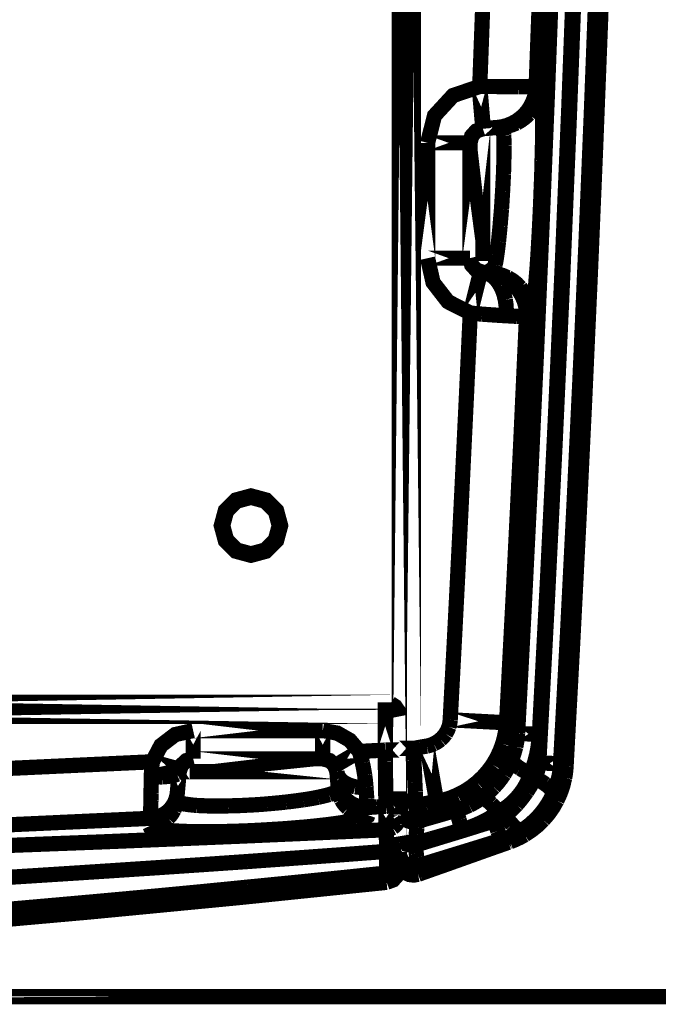
# Model space of a CAD drawing. Extents: x -1.04 to 2.19, y 0.75 to 3.73.
# Drawn here: x 0.26 to 0.38, y 2.57 to 2.76 of the extents above; entities that cross this region are included whole.
import ezdxf

# ---------------------------------------------------------------- set-up
doc = ezdxf.new("R2010")
doc.units = 0
doc.header["$LTSCALE"] = 0.000394
doc.header["$MEASUREMENT"] = 0
doc.linetypes.add('BORDER', pattern=[7e-06, 2e-06, -1e-06, 2e-06, -1e-06, 0, -1e-06])
doc.layers.get('0').update_dxf_attribs({"linetype": 'CONTINUOUS'})

msp = doc.modelspace()

# ---------------------------------------------------------------- linework, layer by layer
at = {"color": 1, "linetype": 'BORDER', "const_width": 0.003}
for points in [[(0.36278, 2.612854), (0.364087, 2.637187), (0.365323, 2.661522), (0.366486, 2.68586), (0.367579, 2.710202), (0.368599, 2.734545), (0.369548, 2.758892), (0.370426, 2.78324), (0.371232, 2.807591), (0.371968, 2.831944), (0.372632, 2.856298), (0.373225, 2.880654), (0.373748, 2.905012)], [(0.372469, 2.896272), (0.371882, 2.870543), (0.371216, 2.844815), (0.370472, 2.81909), (0.36965, 2.793366), (0.368749, 2.767645), (0.36777, 2.741927), (0.366712, 2.716212), (0.365575, 2.6905), (0.364359, 2.664791), (0.363066, 2.639087), (0.361693, 2.613386)], [(0.363614, 2.894378), (0.363045, 2.86937), (0.3624, 2.844364), (0.361679, 2.81936), (0.360883, 2.794357), (0.360013, 2.769356), (0.359068, 2.744358), (0.358048, 2.719361), (0.356955, 2.694366), (0.355787, 2.669374), (0.354546, 2.644385), (0.353232, 2.619398)], [(0.356878, 2.746728), (0.357961, 2.775587), (0.358939, 2.804443), (0.359815, 2.833301), (0.360593, 2.862163), (0.361276, 2.891035)], [(0.345772, 2.746811), (0.346796, 2.774353), (0.347733, 2.801896), (0.34858, 2.829443), (0.349337, 2.856994), (0.35, 2.884551)], [(0.365508, 2.803933), (0.364468, 2.773125), (0.363306, 2.742329), (0.362028, 2.711539)], [(0.365618, 2.802094), (0.364554, 2.770667), (0.363364, 2.739246), (0.362055, 2.707839)], [(0.345772, 2.746811), (0.340522, 2.745026), (0.33687, 2.741069), (0.3355, 2.735701)], [(0.345772, 2.746811), (0.346634, 2.746811), (0.347496, 2.746811), (0.348358, 2.746811)], [(0.348358, 2.746811), (0.349258, 2.746792), (0.350162, 2.746784), (0.351059, 2.746783)], [(0.351059, 2.746783), (0.351866, 2.746776), (0.352673, 2.746763), (0.35348, 2.746756)], [(0.35348, 2.746756), (0.354101, 2.746756), (0.354726, 2.746756), (0.355346, 2.746756)], [(0.355346, 2.746756), (0.355716, 2.746755), (0.356091, 2.746748), (0.356461, 2.746728)], [(0.356878, 2.746728), (0.356786, 2.745728), (0.35657, 2.744746), (0.356236, 2.743803)], [(0.356461, 2.746728), (0.356599, 2.746728), (0.356739, 2.746728), (0.356878, 2.746728)], [(0.357713, 2.746811), (0.357621, 2.745811), (0.357404, 2.744831), (0.357071, 2.743886)], [(0.357713, 2.746811), (0.35789, 2.746724), (0.357955, 2.74647), (0.357965, 2.746142)], [(0.357965, 2.746142), (0.357988, 2.745371), (0.358042, 2.744761), (0.358102, 2.744193)], [(0.356236, 2.743803), (0.355792, 2.742907), (0.355243, 2.742066), (0.354594, 2.741299)], [(0.357071, 2.743886), (0.356627, 2.742978), (0.356078, 2.742143), (0.355429, 2.741382)], [(0.358102, 2.744193), (0.35816, 2.743218), (0.358174, 2.742162), (0.358157, 2.741075)], [(0.354594, 2.741299), (0.353855, 2.740615), (0.353042, 2.740023), (0.352173, 2.739543)], [(0.355429, 2.741382), (0.354696, 2.740697), (0.353888, 2.740099), (0.353008, 2.739598)], [(0.358157, 2.741075), (0.358157, 2.739681), (0.358157, 2.738323), (0.358157, 2.736984)], [(0.352173, 2.739543), (0.351238, 2.739155), (0.35027, 2.738883), (0.34928, 2.738736)], [(0.353008, 2.739598), (0.352072, 2.73923), (0.351105, 2.738967), (0.350114, 2.738819)], [(0.350114, 2.738819), (0.350239, 2.738754), (0.350302, 2.738597), (0.350335, 2.738402)], [(0.346382, 2.738488), (0.345083, 2.738037), (0.344186, 2.737042), (0.34385, 2.735701)], [(0.350335, 2.738402), (0.350409, 2.73793), (0.350466, 2.737538), (0.350504, 2.737177)], [(0.350504, 2.737177), (0.35053, 2.736541), (0.350551, 2.735867), (0.350559, 2.735173)], [(0.358157, 2.736984), (0.358129, 2.735382), (0.358094, 2.733761), (0.358047, 2.732138)], [(0.350559, 2.735173), (0.350558, 2.734299), (0.350551, 2.733443), (0.350531, 2.732587)], [(0.350531, 2.732587), (0.350516, 2.731575), (0.350483, 2.730551), (0.350449, 2.729524)], [(0.358047, 2.732138), (0.35801, 2.730378), (0.357954, 2.728611), (0.357878, 2.72685)], [(0.350449, 2.729524), (0.350391, 2.728402), (0.350335, 2.727275), (0.35028, 2.726154)], [(0.35028, 2.726154), (0.350204, 2.724991), (0.350135, 2.723835), (0.350059, 2.722673)], [(0.357878, 2.72685), (0.357815, 2.72502), (0.357739, 2.723197), (0.357657, 2.721366)], [(0.350059, 2.722673), (0.349966, 2.721561), (0.349869, 2.720441), (0.34978, 2.719307)], [(0.357657, 2.721366), (0.357573, 2.719605), (0.357481, 2.717831), (0.357378, 2.716051)], [(0.34978, 2.719307), (0.349675, 2.718296), (0.349577, 2.717274), (0.349472, 2.716244)], [(0.349472, 2.716244), (0.349368, 2.715388), (0.349263, 2.714531), (0.349138, 2.713654)], [(0.357378, 2.716051), (0.357287, 2.714434), (0.357183, 2.712819), (0.357071, 2.711205)], [(0.349138, 2.713654), (0.349046, 2.712982), (0.348935, 2.712315), (0.348803, 2.711677)], [(0.3355, 2.712988), (0.336578, 2.708202), (0.339523, 2.704412), (0.343906, 2.702185)], [(0.34385, 2.712988), (0.344186, 2.711653), (0.345083, 2.710666), (0.346382, 2.710205)], [(0.348803, 2.711677), (0.348718, 2.711312), (0.348621, 2.710915), (0.3485, 2.710453)], [(0.348331, 2.709425), (0.347721, 2.709801), (0.347067, 2.710071), (0.346382, 2.710205)], [(0.350417, 2.709256), (0.349446, 2.709671), (0.348431, 2.709963), (0.347386, 2.710118)], [(0.3485, 2.710453), (0.348438, 2.710259), (0.348353, 2.710101), (0.34822, 2.710035)], [(0.351256, 2.709173), (0.350283, 2.709588), (0.349267, 2.70988), (0.34822, 2.710035)], [(0.357071, 2.711205), (0.356961, 2.709866), (0.35685, 2.708508), (0.35674, 2.707114)], [(0.362028, 2.711539), (0.360637, 2.680752), (0.359134, 2.649963), (0.35752, 2.619173)], [(0.349862, 2.707531), (0.349435, 2.708232), (0.348926, 2.708871), (0.348331, 2.709425)], [(0.352925, 2.707307), (0.352182, 2.708048), (0.351347, 2.708702), (0.350417, 2.709256)], [(0.35376, 2.707224), (0.353017, 2.707983), (0.352182, 2.708637), (0.351256, 2.709173)], [(0.362055, 2.707839), (0.360616, 2.676418), (0.35907, 2.645009), (0.357406, 2.613606)], [(0.350807, 2.704803), (0.350581, 2.705739), (0.350274, 2.706651), (0.349862, 2.707531)], [(0.354539, 2.704551), (0.354115, 2.705545), (0.353573, 2.706463), (0.352925, 2.707307)], [(0.355374, 2.704496), (0.354949, 2.70547), (0.354408, 2.706381), (0.35376, 2.707224)], [(0.35674, 2.707114), (0.356659, 2.706027), (0.356567, 2.704971), (0.356433, 2.703996)], [(0.350976, 2.701657), (0.351013, 2.702702), (0.350957, 2.703758), (0.350807, 2.704803)], [(0.354984, 2.701433), (0.354968, 2.70249), (0.354816, 2.703534), (0.354539, 2.704551)], [(0.355819, 2.70135), (0.355802, 2.702414), (0.35565, 2.703471), (0.355374, 2.704496)], [(0.356433, 2.703996), (0.356314, 2.703415), (0.356197, 2.702785), (0.356098, 2.70202)], [(0.342654, 2.675488), (0.343083, 2.684378), (0.343494, 2.693279), (0.343906, 2.702185)], [(0.346217, 2.701965), (0.345444, 2.70204), (0.344678, 2.70211), (0.343906, 2.702185)], [(0.348638, 2.701795), (0.347831, 2.701851), (0.347024, 2.701908), (0.346217, 2.701965)], [(0.356098, 2.70202), (0.35607, 2.701691), (0.355997, 2.701437), (0.355819, 2.70135)], [(0.350976, 2.701657), (0.350197, 2.701693), (0.349417, 2.701741), (0.348638, 2.701795)], [(0.353146, 2.70152), (0.352424, 2.701568), (0.351701, 2.70161), (0.350976, 2.701657)], [(0.351059, 2.621484), (0.352449, 2.648127), (0.353763, 2.674775), (0.354984, 2.701433)], [(0.354484, 2.701461), (0.354039, 2.70149), (0.353593, 2.701511), (0.353146, 2.70152)], [(0.354984, 2.701433), (0.354818, 2.701434), (0.354651, 2.701441), (0.354484, 2.701461)], [(0.341343, 2.648768), (0.341789, 2.657674), (0.342228, 2.666582), (0.342654, 2.675488)], [(0.339953, 2.622071), (0.340424, 2.630977), (0.340889, 2.639878), (0.341343, 2.648768)], [(0.329929, 2.622736), (0.329711, 2.623815), (0.32911, 2.624703), (0.328205, 2.625299)], [(0.339035, 2.619315), (0.339294, 2.619761), (0.339516, 2.620213), (0.339701, 2.620677)], [(0.339701, 2.620677), (0.339823, 2.621143), (0.339907, 2.621605), (0.339953, 2.622071)], [(0.35028, 2.617311), (0.350649, 2.618671), (0.350913, 2.620069), (0.351059, 2.621484)], [(0.351059, 2.621484), (0.351318, 2.621187), (0.351589, 2.62091), (0.351866, 2.62065)], [(0.351866, 2.62065), (0.352098, 2.620407), (0.352341, 2.620177), (0.352591, 2.619953)], [(0.289315, 2.619953), (0.285776, 2.619162), (0.282955, 2.617006), (0.281272, 2.613803)], [(0.322051, 2.615835), (0.320172, 2.61804), (0.31769, 2.619454), (0.314843, 2.619953)], [(0.338031, 2.618173), (0.338403, 2.618525), (0.338738, 2.618908), (0.339035, 2.619315)], [(0.352591, 2.619953), (0.352795, 2.619766), (0.35301, 2.619584), (0.353232, 2.619398)], [(0.353232, 2.619398), (0.353157, 2.618526), (0.353037, 2.617642), (0.35287, 2.616752)], [(0.35752, 2.619173), (0.357406, 2.61784), (0.357231, 2.616519), (0.356988, 2.61522)], [(0.332717, 2.616445), (0.333154, 2.616511), (0.333586, 2.616587), (0.334024, 2.616669)], [(0.334024, 2.616669), (0.334469, 2.616751), (0.334913, 2.616828), (0.335358, 2.616894)], [(0.335358, 2.616894), (0.33583, 2.617002), (0.33629, 2.617154), (0.336724, 2.617339)], [(0.336724, 2.617339), (0.337187, 2.617579), (0.337624, 2.617857), (0.338031, 2.618173)], [(0.348331, 2.613217), (0.349102, 2.614525), (0.34975, 2.61589), (0.35028, 2.617311)], [(0.35287, 2.616752), (0.352635, 2.615891), (0.352371, 2.615036), (0.352063, 2.614193)], [(0.324587, 2.615972), (0.323745, 2.615924), (0.322896, 2.615883), (0.322051, 2.615835)], [(0.322051, 2.615835), (0.322273, 2.615075), (0.322483, 2.614302), (0.322665, 2.613524)], [(0.327146, 2.616114), (0.326291, 2.616063), (0.325442, 2.616021), (0.324587, 2.615972)], [(0.327146, 2.616114), (0.327147, 2.615383), (0.327154, 2.614645), (0.327173, 2.613913)], [(0.332799, 2.614165), (0.332772, 2.614917), (0.332744, 2.615675), (0.332717, 2.616445)], [(0.356988, 2.61522), (0.356645, 2.613896), (0.356235, 2.612595), (0.355764, 2.611323)], [(0.281272, 2.613803), (0.252993, 2.612497), (0.224714, 2.611285), (0.196432, 2.61017), (0.168146, 2.609153), (0.139854, 2.608236)], [(0.28113, 2.612382), (0.281167, 2.612855), (0.281217, 2.61333), (0.281272, 2.613803)], [(0.289315, 2.614386), (0.287995, 2.614044), (0.287008, 2.613141), (0.286559, 2.611854)], [(0.317626, 2.611854), (0.317165, 2.613141), (0.316177, 2.614044), (0.314843, 2.614386)], [(0.322665, 2.613524), (0.32283, 2.612736), (0.322983, 2.611936), (0.32311, 2.61113)], [(0.327173, 2.613913), (0.32718, 2.613153), (0.327194, 2.612381), (0.327201, 2.611602)], [(0.332909, 2.611827), (0.332875, 2.612606), (0.332834, 2.613386), (0.332799, 2.614165)], [(0.34524, 2.609736), (0.346382, 2.6108), (0.347412, 2.611969), (0.348331, 2.613217)], [(0.352063, 2.614193), (0.351617, 2.613207), (0.351115, 2.612253), (0.350559, 2.611323)], [(0.352063, 2.614193), (0.35209, 2.613931), (0.35224, 2.6137), (0.352453, 2.613496)], [(0.352453, 2.613496), (0.352871, 2.613112), (0.353296, 2.612784), (0.353732, 2.612492)], [(0.357295, 2.612689), (0.357232, 2.612355), (0.357155, 2.612028), (0.357071, 2.611713)], [(0.357406, 2.613606), (0.357377, 2.6133), (0.357342, 2.612995), (0.357295, 2.612689)], [(0.361693, 2.613386), (0.361649, 2.612752), (0.361581, 2.612132), (0.3615, 2.61152)], [(0.361693, 2.613386), (0.361927, 2.613259), (0.362165, 2.613139), (0.362472, 2.612996)], [(0.362472, 2.612996), (0.362613, 2.612935), (0.362731, 2.612879), (0.36278, 2.612854)], [(0.3625, 2.61063), (0.362629, 2.61136), (0.362726, 2.612104), (0.36278, 2.612854)], [(0.281047, 2.609126), (0.281054, 2.60971), (0.281068, 2.610294), (0.281075, 2.610878)], [(0.281075, 2.610878), (0.281083, 2.611381), (0.281103, 2.611882), (0.28113, 2.612382)], [(0.281075, 2.610878), (0.281772, 2.610851), (0.282469, 2.610831), (0.283165, 2.610823)], [(0.283165, 2.610823), (0.283749, 2.61086), (0.284334, 2.610916), (0.284917, 2.610992)], [(0.284917, 2.610992), (0.285308, 2.611061), (0.285705, 2.611172), (0.286114, 2.61135)], [(0.286114, 2.61135), (0.286311, 2.611482), (0.286475, 2.611649), (0.286559, 2.611854)], [(0.318157, 2.610543), (0.317889, 2.610951), (0.317708, 2.611391), (0.317626, 2.611854)], [(0.32311, 2.61113), (0.323212, 2.61035), (0.323297, 2.609571), (0.323362, 2.608791)], [(0.327201, 2.611602), (0.327209, 2.610871), (0.327224, 2.610134), (0.327232, 2.609406)], [(0.332992, 2.609681), (0.332965, 2.610398), (0.332937, 2.61111), (0.332909, 2.611827)], [(0.350559, 2.611323), (0.349946, 2.610444), (0.349279, 2.609596), (0.348555, 2.608791)], [(0.353732, 2.612492), (0.354389, 2.612084), (0.35507, 2.611694), (0.355764, 2.611323)], [(0.355764, 2.611323), (0.355384, 2.610325), (0.354919, 2.609344), (0.354374, 2.608402)], [(0.356236, 2.61102), (0.356078, 2.611123), (0.355925, 2.61122), (0.355764, 2.611323)], [(0.356681, 2.610685), (0.356536, 2.610795), (0.356384, 2.610907), (0.356236, 2.61102)], [(0.357071, 2.611713), (0.356952, 2.61136), (0.356821, 2.61102), (0.356681, 2.610685)], [(0.3615, 2.61152), (0.361369, 2.61086), (0.361209, 2.610213), (0.361024, 2.609571)], [(0.28102, 2.607539), (0.281021, 2.608067), (0.281028, 2.608596), (0.281047, 2.609126)], [(0.318378, 2.607846), (0.31809, 2.608483), (0.317896, 2.609165), (0.317795, 2.609878)], [(0.319409, 2.609516), (0.318947, 2.609794), (0.318523, 2.610134), (0.318157, 2.610543)], [(0.321244, 2.608874), (0.320614, 2.609035), (0.320002, 2.609244), (0.319409, 2.609516)], [(0.323362, 2.608791), (0.322658, 2.608764), (0.321948, 2.608791), (0.321244, 2.608874)], [(0.323362, 2.608791), (0.32339, 2.608346), (0.323417, 2.607902), (0.323445, 2.607457)], [(0.327232, 2.609406), (0.327239, 2.608772), (0.327253, 2.608152), (0.32726, 2.607539)], [(0.333075, 2.607984), (0.333047, 2.608548), (0.33302, 2.609118), (0.332992, 2.609681)], [(0.341402, 2.60726), (0.342761, 2.607965), (0.344046, 2.608792), (0.34524, 2.609736)], [(0.348555, 2.608791), (0.347775, 2.608012), (0.34694, 2.607287), (0.346047, 2.606618)], [(0.356681, 2.610685), (0.356182, 2.609739), (0.355633, 2.608808), (0.355039, 2.607902)], [(0.358689, 2.609406), (0.35805, 2.609848), (0.357375, 2.610279), (0.356681, 2.610685)], [(0.359941, 2.608319), (0.359542, 2.60873), (0.359125, 2.609086), (0.358689, 2.609406)], [(0.361024, 2.609571), (0.360811, 2.608882), (0.360561, 2.608207), (0.360276, 2.607539)], [(0.360969, 2.606173), (0.361625, 2.607602), (0.36214, 2.609091), (0.3625, 2.61063)], [(0.280992, 2.606173), (0.280993, 2.606626), (0.281, 2.607086), (0.28102, 2.607539)], [(0.285669, 2.605811), (0.285918, 2.606422), (0.286098, 2.607069), (0.286197, 2.607732)], [(0.316122, 2.607343), (0.315412, 2.607157), (0.314675, 2.606982), (0.313925, 2.606815)], [(0.317488, 2.607874), (0.317011, 2.607656), (0.316563, 2.607487), (0.316122, 2.607343)], [(0.317933, 2.608374), (0.317867, 2.608175), (0.317702, 2.608015), (0.317488, 2.607874)], [(0.318516, 2.606343), (0.31823, 2.606986), (0.318035, 2.607673), (0.317933, 2.608374)], [(0.319685, 2.606173), (0.319186, 2.606662), (0.318748, 2.607226), (0.318378, 2.607846)], [(0.323445, 2.607457), (0.323472, 2.607129), (0.3235, 2.606808), (0.323528, 2.60648)], [(0.32726, 2.607539), (0.327261, 2.607074), (0.327268, 2.60662), (0.327287, 2.606173)], [(0.329929, 2.607787), (0.329885, 2.607317), (0.329762, 2.606859), (0.329571, 2.606425)], [(0.329929, 2.607984), (0.329929, 2.607922), (0.329929, 2.607852), (0.329929, 2.607787)], [(0.329929, 2.607787), (0.329978, 2.607457), (0.330062, 2.60713), (0.330181, 2.606815)], [(0.333134, 2.60676), (0.333105, 2.60717), (0.333083, 2.607574), (0.333075, 2.607984)], [(0.33728, 2.605953), (0.338689, 2.606266), (0.340066, 2.606705), (0.341402, 2.60726)], [(0.354374, 2.608402), (0.353752, 2.607531), (0.353062, 2.606704), (0.352311, 2.605925)], [(0.355039, 2.607902), (0.35441, 2.607019), (0.353741, 2.606163), (0.353035, 2.605339)], [(0.360276, 2.607539), (0.3598, 2.606556), (0.359272, 2.605617), (0.358689, 2.604728)], [(0.360276, 2.607539), (0.360275, 2.60781), (0.360144, 2.608067), (0.359941, 2.608319)], [(0.280937, 2.604169), (0.280944, 2.604469), (0.280957, 2.604762), (0.280965, 2.605059)], [(0.280965, 2.605059), (0.280966, 2.605428), (0.280973, 2.605804), (0.280992, 2.606173)], [(0.2845, 2.604197), (0.284951, 2.604691), (0.285347, 2.605227), (0.285669, 2.605811)], [(0.285531, 2.604311), (0.285791, 2.604918), (0.285965, 2.605557), (0.286059, 2.606201)], [(0.286504, 2.605783), (0.286284, 2.605887), (0.286113, 2.606026), (0.286059, 2.606201)], [(0.28787, 2.605449), (0.287428, 2.605513), (0.286981, 2.605612), (0.286504, 2.605783)], [(0.290039, 2.605201), (0.289309, 2.605265), (0.288579, 2.605348), (0.28787, 2.605449)], [(0.292906, 2.605091), (0.291959, 2.605119), (0.291006, 2.605154), (0.290039, 2.605201)], [(0.296331, 2.605118), (0.295189, 2.605099), (0.294047, 2.605092), (0.292906, 2.605091)], [(0.300063, 2.605256), (0.298809, 2.60519), (0.297563, 2.605148), (0.296331, 2.605118)], [(0.303902, 2.605508), (0.302622, 2.605404), (0.301343, 2.60532), (0.300063, 2.605256)], [(0.307661, 2.60587), (0.306408, 2.605738), (0.305155, 2.605619), (0.303902, 2.605508)], [(0.311055, 2.606315), (0.309917, 2.606155), (0.308784, 2.606009), (0.307661, 2.60587)], [(0.313925, 2.606815), (0.31297, 2.606628), (0.31201, 2.606462), (0.311055, 2.606315)], [(0.319827, 2.604673), (0.319307, 2.605173), (0.318868, 2.60573), (0.318516, 2.606343)], [(0.321524, 2.605118), (0.320868, 2.605385), (0.320249, 2.605739), (0.319685, 2.606173)], [(0.323638, 2.604811), (0.322918, 2.604822), (0.322209, 2.60492), (0.321524, 2.605118)], [(0.323528, 2.60648), (0.323535, 2.606237), (0.323548, 2.606), (0.323555, 2.605756)], [(0.323555, 2.605756), (0.323576, 2.605597), (0.32359, 2.605443), (0.32361, 2.605283)], [(0.32361, 2.605283), (0.32361, 2.605173), (0.32361, 2.605068), (0.32361, 2.604976)], [(0.32361, 2.604976), (0.323617, 2.604921), (0.323631, 2.604866), (0.323638, 2.604811)], [(0.325449, 2.604921), (0.324857, 2.604874), (0.324251, 2.60484), (0.323638, 2.604811)], [(0.327287, 2.605004), (0.326674, 2.604976), (0.326062, 2.604949), (0.325449, 2.604921)], [(0.327287, 2.606173), (0.327287, 2.605896), (0.327287, 2.605618), (0.327287, 2.605339)], [(0.328622, 2.605421), (0.328196, 2.605209), (0.327751, 2.605069), (0.327287, 2.605004)], [(0.327287, 2.605339), (0.327287, 2.605228), (0.327287, 2.605117), (0.327287, 2.605004)], [(0.329571, 2.606425), (0.329312, 2.606048), (0.328991, 2.605707), (0.328622, 2.605421)], [(0.330181, 2.606815), (0.330374, 2.606464), (0.330618, 2.606145), (0.330906, 2.60587)], [(0.330906, 2.60587), (0.331237, 2.605625), (0.331605, 2.605443), (0.331992, 2.605311)], [(0.331992, 2.605311), (0.332389, 2.605229), (0.332792, 2.605209), (0.333189, 2.605256)], [(0.333161, 2.605953), (0.333142, 2.60621), (0.333135, 2.606481), (0.333134, 2.60676)], [(0.333189, 2.60548), (0.33317, 2.605626), (0.333162, 2.605786), (0.333161, 2.605953)], [(0.333189, 2.605256), (0.333863, 2.605367), (0.334544, 2.605479), (0.33522, 2.605591)], [(0.333189, 2.605256), (0.333189, 2.605319), (0.333189, 2.605396), (0.333189, 2.60548)], [(0.333299, 2.604059), (0.333265, 2.60445), (0.333224, 2.604847), (0.333189, 2.605256)], [(0.33522, 2.605591), (0.335909, 2.60572), (0.336591, 2.605839), (0.33728, 2.605953)], [(0.33728, 2.605953), (0.337762, 2.60571), (0.338264, 2.60548), (0.338783, 2.605256)], [(0.338783, 2.605256), (0.339208, 2.605061), (0.339639, 2.604874), (0.340063, 2.604701)], [(0.343709, 2.605228), (0.342885, 2.604865), (0.342037, 2.604552), (0.341177, 2.604283)], [(0.346047, 2.606618), (0.345307, 2.60611), (0.344528, 2.605645), (0.343709, 2.605228)], [(0.346047, 2.606618), (0.346306, 2.606657), (0.34657, 2.606582), (0.346827, 2.606453)], [(0.346827, 2.606453), (0.347289, 2.606145), (0.347686, 2.605832), (0.348051, 2.605508)], [(0.348051, 2.605508), (0.34858, 2.604989), (0.349102, 2.604447), (0.34961, 2.603894)], [(0.352311, 2.605925), (0.351469, 2.605182), (0.350565, 2.604506), (0.34961, 2.603894)], [(0.353035, 2.605339), (0.352294, 2.604569), (0.351521, 2.603826), (0.350724, 2.603114)], [(0.358268, 2.602335), (0.359297, 2.603527), (0.360202, 2.604813), (0.360969, 2.606173)], [(0.280909, 2.603083), (0.280917, 2.603224), (0.28093, 2.603371), (0.280937, 2.603531)], [(0.280909, 2.602665), (0.281576, 2.602738), (0.282229, 2.602892), (0.282858, 2.603114)], [(0.280909, 2.602665), (0.280909, 2.602806), (0.280909, 2.602945), (0.280909, 2.603083)], [(0.280937, 2.603531), (0.280937, 2.603734), (0.280937, 2.603949), (0.280937, 2.604169)], [(0.282858, 2.603114), (0.28345, 2.603406), (0.284, 2.603774), (0.2845, 2.604197)], [(0.284362, 2.602693), (0.284825, 2.603188), (0.285215, 2.603724), (0.285531, 2.604311)], [(0.321661, 2.603614), (0.321007, 2.603881), (0.320389, 2.604236), (0.319827, 2.604673)], [(0.323752, 2.603307), (0.323049, 2.603325), (0.322346, 2.603429), (0.321661, 2.603614)], [(0.323752, 2.603307), (0.323674, 2.603091), (0.323448, 2.602938), (0.323165, 2.602835)], [(0.329929, 2.603197), (0.329885, 2.602725), (0.329762, 2.602265), (0.329571, 2.601831)], [(0.329929, 2.604728), (0.329959, 2.604304), (0.33005, 2.603879), (0.330209, 2.603472)], [(0.330209, 2.603472), (0.330228, 2.603471), (0.330235, 2.603464), (0.330236, 2.603445)], [(0.330236, 2.603445), (0.330459, 2.603095), (0.330729, 2.602776), (0.331043, 2.6025)], [(0.333409, 2.602972), (0.333362, 2.603335), (0.333328, 2.603697), (0.333299, 2.604059)], [(0.333465, 2.602055), (0.333438, 2.602361), (0.333418, 2.602666), (0.333409, 2.602972)], [(0.338004, 2.603362), (0.336493, 2.602924), (0.334976, 2.602493), (0.333465, 2.602055)], [(0.341177, 2.604283), (0.340119, 2.603976), (0.339062, 2.603669), (0.338004, 2.603362)], [(0.340063, 2.604701), (0.340445, 2.60456), (0.340814, 2.604421), (0.341177, 2.604283)], [(0.341177, 2.604283), (0.341213, 2.604096), (0.341261, 2.603921), (0.341315, 2.603752)], [(0.341315, 2.603752), (0.341448, 2.6033), (0.341574, 2.602842), (0.341705, 2.60239)], [(0.34961, 2.603894), (0.348473, 2.603143), (0.347291, 2.602453), (0.346075, 2.601831)], [(0.34961, 2.603894), (0.349787, 2.603773), (0.349974, 2.603641), (0.350169, 2.603504)], [(0.350724, 2.603114), (0.35039, 2.60292), (0.35005, 2.60274), (0.349697, 2.602583)], [(0.350169, 2.603504), (0.350344, 2.603383), (0.350531, 2.603251), (0.350724, 2.603114)], [(0.352146, 2.601441), (0.351666, 2.601987), (0.351186, 2.60255), (0.350724, 2.603114)], [(0.358689, 2.604728), (0.358027, 2.603843), (0.357316, 2.603021), (0.356543, 2.602248)], [(0.280909, 2.602665), (0.250658, 2.601283), (0.220402, 2.600007), (0.190141, 2.598838), (0.159877, 2.597777), (0.12961, 2.596823)], [(0.280772, 2.601165), (0.281436, 2.601231), (0.282089, 2.601377), (0.282717, 2.60161)], [(0.281382, 2.600717), (0.281099, 2.600815), (0.280868, 2.600956), (0.280772, 2.601165)], [(0.282717, 2.60161), (0.28331, 2.601896), (0.28386, 2.602257), (0.284362, 2.602693)], [(0.314453, 2.601276), (0.312921, 2.60111), (0.31139, 2.600957), (0.309858, 2.600831)], [(0.318323, 2.601776), (0.317023, 2.601591), (0.315734, 2.601424), (0.314453, 2.601276)], [(0.321303, 2.602303), (0.32035, 2.602112), (0.319349, 2.601932), (0.318323, 2.601776)], [(0.323165, 2.602835), (0.322478, 2.602598), (0.321878, 2.60243), (0.321303, 2.602303)], [(0.329571, 2.601831), (0.329312, 2.601453), (0.328991, 2.601114), (0.328622, 2.600831)], [(0.331043, 2.6025), (0.331396, 2.602277), (0.331786, 2.60211), (0.332213, 2.602)], [(0.332213, 2.602), (0.332636, 2.601953), (0.333059, 2.601973), (0.333465, 2.602055)], [(0.333382, 2.600831), (0.333402, 2.601115), (0.333417, 2.601406), (0.333437, 2.601693)], [(0.333437, 2.601693), (0.333456, 2.601811), (0.333464, 2.601937), (0.333465, 2.602055)], [(0.341705, 2.60239), (0.341881, 2.601721), (0.342069, 2.601052), (0.342264, 2.600386)], [(0.346075, 2.601831), (0.344833, 2.601278), (0.343561, 2.600792), (0.342264, 2.600386)], [(0.34872, 2.602193), (0.346976, 2.601664), (0.345242, 2.601128), (0.343516, 2.600579)], [(0.349697, 2.602583), (0.349382, 2.602433), (0.349054, 2.602306), (0.34872, 2.602193)], [(0.349335, 2.600161), (0.349119, 2.600838), (0.348917, 2.601519), (0.34872, 2.602193)], [(0.353287, 2.600441), (0.352856, 2.600756), (0.352485, 2.601089), (0.352146, 2.601441)], [(0.356543, 2.602248), (0.355736, 2.601505), (0.354873, 2.600831), (0.353953, 2.600217)], [(0.354622, 2.599409), (0.355928, 2.600273), (0.357151, 2.601248), (0.358268, 2.602335)], [(0.242661, 2.596933), (0.270879, 2.598007), (0.299086, 2.599169), (0.327287, 2.600413)], [(0.28322, 2.600386), (0.282662, 2.600453), (0.282069, 2.600557), (0.281382, 2.600717)], [(0.286169, 2.600161), (0.285164, 2.600225), (0.28417, 2.600301), (0.28322, 2.600386)], [(0.290039, 2.600051), (0.288759, 2.600061), (0.287471, 2.600096), (0.286169, 2.600161)], [(0.294606, 2.600051), (0.293076, 2.600033), (0.291551, 2.600033), (0.290039, 2.600051)], [(0.299642, 2.600189), (0.297953, 2.600135), (0.296277, 2.600087), (0.294606, 2.600051)], [(0.304823, 2.600469), (0.303096, 2.600365), (0.301369, 2.600274), (0.299642, 2.600189)], [(0.309858, 2.600831), (0.30817, 2.600692), (0.306493, 2.600568), (0.304823, 2.600469)], [(0.328622, 2.600831), (0.328196, 2.600617), (0.327751, 2.600478), (0.327287, 2.600413)], [(0.327287, 2.600413), (0.327326, 2.60019), (0.32734, 2.599967), (0.327343, 2.599744)], [(0.327343, 2.599744), (0.327363, 2.599252), (0.327377, 2.598772), (0.327398, 2.598295)], [(0.329929, 2.59913), (0.329964, 2.598918), (0.330055, 2.598723), (0.330181, 2.598547)], [(0.333102, 2.59774), (0.33316, 2.598324), (0.333216, 2.598908), (0.333272, 2.599492)], [(0.333272, 2.599492), (0.3333, 2.599938), (0.333335, 2.600385), (0.333382, 2.600831)], [(0.339228, 2.599492), (0.338205, 2.599208), (0.337189, 2.598916), (0.336165, 2.59863)], [(0.343516, 2.600579), (0.341783, 2.60005), (0.340044, 2.599521), (0.338311, 2.598992)], [(0.342264, 2.600386), (0.341254, 2.600086), (0.340238, 2.599792), (0.339228, 2.599492)], [(0.34978, 2.598854), (0.349652, 2.599298), (0.349499, 2.599736), (0.349335, 2.600161)], [(0.351949, 2.599102), (0.351282, 2.598816), (0.350614, 2.598565), (0.349945, 2.59835)], [(0.351728, 2.598047), (0.352719, 2.598438), (0.353686, 2.59889), (0.354622, 2.599409)], [(0.353984, 2.600217), (0.353314, 2.599817), (0.352638, 2.599447), (0.351949, 2.599102)], [(0.353984, 2.600217), (0.353753, 2.600188), (0.353516, 2.600283), (0.353287, 2.600441)], [(0.327398, 2.598295), (0.327417, 2.597579), (0.327424, 2.59687), (0.327425, 2.596154)], [(0.329929, 2.59785), (0.329886, 2.597567), (0.32977, 2.59729), (0.329598, 2.597043)], [(0.329929, 2.598772), (0.329964, 2.598569), (0.330055, 2.598367), (0.330181, 2.598185)], [(0.330181, 2.598547), (0.330216, 2.5985), (0.330257, 2.598466), (0.330291, 2.598437)], [(0.330181, 2.598185), (0.330393, 2.597987), (0.330629, 2.597834), (0.330878, 2.597713)], [(0.330291, 2.598437), (0.330475, 2.598286), (0.330676, 2.598168), (0.330878, 2.598075)], [(0.330878, 2.598075), (0.331221, 2.597952), (0.331576, 2.597861), (0.331937, 2.597795)], [(0.330878, 2.597713), (0.331221, 2.597589), (0.331576, 2.597499), (0.331937, 2.597433)], [(0.331937, 2.597795), (0.332327, 2.59775), (0.332715, 2.59773), (0.333102, 2.59774)], [(0.331937, 2.597433), (0.332327, 2.597395), (0.332715, 2.597388), (0.333102, 2.597406)], [(0.338311, 2.598992), (0.336583, 2.598464), (0.334849, 2.597934), (0.333102, 2.597406)], [(0.336165, 2.59863), (0.335144, 2.598331), (0.334127, 2.598039), (0.333102, 2.59774)], [(0.333189, 2.596543), (0.333161, 2.596823), (0.333133, 2.597108), (0.333102, 2.597406)], [(0.349945, 2.59835), (0.346737, 2.59735), (0.343523, 2.596356), (0.340315, 2.595374)], [(0.340677, 2.594122), (0.344261, 2.595401), (0.347838, 2.596673), (0.351421, 2.597933)], [(0.349945, 2.59835), (0.349859, 2.5985), (0.34981, 2.598668), (0.34978, 2.598854)], [(0.349945, 2.59835), (0.350333, 2.598275), (0.350728, 2.598205), (0.351228, 2.59813)], [(0.351228, 2.59813), (0.351456, 2.598096), (0.351648, 2.598063), (0.351728, 2.598047)], [(0.351421, 2.597933), (0.351525, 2.597983), (0.351624, 2.598019), (0.351728, 2.598047)], [(0.327425, 2.596154), (0.318268, 2.595472), (0.309109, 2.59481), (0.299949, 2.59415)], [(0.328677, 2.596433), (0.328272, 2.596291), (0.327849, 2.596201), (0.327425, 2.596154)], [(0.327425, 2.596154), (0.327426, 2.595587), (0.327433, 2.59501), (0.327453, 2.594425)], [(0.329598, 2.597043), (0.329328, 2.596791), (0.329021, 2.59659), (0.328677, 2.596433)], [(0.329929, 2.595957), (0.329959, 2.595533), (0.33005, 2.59511), (0.330209, 2.594705)], [(0.333272, 2.595709), (0.333244, 2.595985), (0.333217, 2.596264), (0.333189, 2.596543)], [(0.333354, 2.594984), (0.333327, 2.595228), (0.333299, 2.595465), (0.333272, 2.595709)], [(0.340315, 2.595374), (0.33804, 2.594677), (0.335778, 2.593981), (0.333524, 2.593287)], [(0.299949, 2.59415), (0.291425, 2.593565), (0.282893, 2.592987), (0.274366, 2.592421)], [(0.327453, 2.594425), (0.327453, 2.594), (0.327453, 2.593562), (0.327453, 2.593118)], [(0.329598, 2.593343), (0.329347, 2.592965), (0.329048, 2.592624), (0.328705, 2.592339)], [(0.329929, 2.59465), (0.329892, 2.5942), (0.329782, 2.593756), (0.329598, 2.593343)], [(0.329929, 2.59426), (0.330072, 2.59339), (0.330475, 2.592607), (0.331098, 2.591976)], [(0.330209, 2.594705), (0.330438, 2.594334), (0.330722, 2.594008), (0.331043, 2.593732)], [(0.331043, 2.593732), (0.331416, 2.593491), (0.331813, 2.593323), (0.33224, 2.593228)], [(0.33224, 2.593228), (0.332665, 2.593182), (0.333096, 2.593203), (0.333524, 2.593287)], [(0.333409, 2.59437), (0.333389, 2.594573), (0.333375, 2.594781), (0.333354, 2.594984)], [(0.333465, 2.593898), (0.333444, 2.594059), (0.33343, 2.594212), (0.333409, 2.59437)], [(0.333492, 2.593563), (0.333485, 2.593676), (0.333472, 2.593787), (0.333465, 2.593898)], [(0.333524, 2.593287), (0.333501, 2.593389), (0.333493, 2.593479), (0.333492, 2.593563)], [(0.334051, 2.591783), (0.336256, 2.592563), (0.338469, 2.593343), (0.340677, 2.594122)], [(0.274366, 2.592421), (0.266406, 2.591902), (0.258445, 2.591394), (0.250484, 2.59089)], [(0.327425, 2.591894), (0.318288, 2.590938), (0.309144, 2.590011), (0.300004, 2.58911)], [(0.327425, 2.590055), (0.328706, 2.590537), (0.329596, 2.591525), (0.329929, 2.592839)], [(0.328705, 2.592339), (0.328299, 2.592119), (0.327868, 2.591966), (0.327425, 2.591894)], [(0.327453, 2.592256), (0.327452, 2.592125), (0.327445, 2.592006), (0.327425, 2.591894)], [(0.327453, 2.593118), (0.327453, 2.592832), (0.327453, 2.592542), (0.327453, 2.592256)], [(0.331098, 2.591976), (0.331898, 2.5916), (0.33276, 2.591483), (0.333634, 2.591642)], [(0.333634, 2.591642), (0.333773, 2.591692), (0.333912, 2.591735), (0.334051, 2.591783)], [(0.180835, 2.577), (0.21019, 2.579195), (0.239529, 2.5816), (0.26885, 2.584214), (0.298149, 2.587033), (0.327425, 2.590055)], [(0.300004, 2.58911), (0.29148, 2.588265), (0.282948, 2.587451), (0.274421, 2.586661)], [(0.274421, 2.586661), (0.26648, 2.585945), (0.258527, 2.585241), (0.250567, 2.584543)]]:
    msp.add_lwpolyline(points, dxfattribs=at)
for points in [[(0.329929, 2.592839), (0.329929, 2.883492)], [(0.332717, 2.616445), (0.332717, 2.88352)], [(0.345657, 2.746811), (0.346382, 2.738488)], [(0.345772, 2.746811), (0.346496, 2.738488)], [(0.356878, 2.746728), (0.357713, 2.746811)], [(0.346382, 2.738488), (0.350114, 2.738819)], [(0.346382, 2.738488), (0.346382, 2.712457)], [(0.3355, 2.735701), (0.34385, 2.735701)], [(0.3355, 2.712988), (0.3355, 2.735701)], [(0.34385, 2.712988), (0.34385, 2.735701)], [(0.3355, 2.712988), (0.34385, 2.712988)], [(0.346382, 2.712457), (0.346382, 2.710287)], [(0.343906, 2.702185), (0.345937, 2.710287)], [(0.346382, 2.710287), (0.346382, 2.710205)], [(0.34822, 2.710035), (0.346382, 2.710205)], [(0.355819, 2.70135), (0.354984, 2.701433)], [(0.306547, 2.660319), (0.305749, 2.663269), (0.303651, 2.665367), (0.300701, 2.666165), (0.29775, 2.665367), (0.295653, 2.663269), (0.294854, 2.660319), (0.295653, 2.657368), (0.29775, 2.655271), (0.300701, 2.654472), (0.303651, 2.655271), (0.305749, 2.657368)], [(0.306268, 2.660319), (0.305505, 2.663136), (0.303505, 2.665129), (0.300701, 2.665886), (0.297884, 2.665129), (0.29589, 2.663136), (0.295134, 2.660319), (0.29589, 2.657514), (0.297884, 2.655515), (0.300701, 2.654752), (0.303505, 2.655515), (0.305505, 2.657514)], [(0.329929, 2.62552), (0.153748, 2.62552)], [(0.327146, 2.616114), (0.327146, 2.62552)], [(0.329929, 2.622736), (0.151602, 2.622736)], [(0.339953, 2.622071), (0.351059, 2.621484)], [(0.289315, 2.619953), (0.314843, 2.619953)], [(0.289315, 2.619953), (0.289315, 2.614386)], [(0.314843, 2.619953), (0.314843, 2.614386)], [(0.353232, 2.619398), (0.35752, 2.619173)], [(0.335358, 2.616894), (0.33728, 2.605953)], [(0.322051, 2.615835), (0.317236, 2.613024)], [(0.329929, 2.616114), (0.327146, 2.616114)], [(0.329929, 2.616445), (0.332717, 2.616445)], [(0.281272, 2.613803), (0.286642, 2.612327)], [(0.289315, 2.614386), (0.314843, 2.614386)], [(0.361693, 2.613386), (0.357406, 2.613606)], [(0.286559, 2.611854), (0.286059, 2.606201)], [(0.286642, 2.611854), (0.286559, 2.611854)], [(0.288618, 2.611854), (0.286642, 2.611854)], [(0.317626, 2.611854), (0.288618, 2.611854)], [(0.317626, 2.611854), (0.317933, 2.608374)], [(0.327287, 2.605004), (0.327287, 2.600413)], [(0.323638, 2.604811), (0.323752, 2.603307)], [(0.280772, 2.601165), (0.280909, 2.602665)], [(0.333102, 2.597406), (0.333102, 2.59774)], [(0.333634, 2.591642), (0.333524, 2.593287)], [(0.327425, 2.591894), (0.327425, 2.590055)], [(-0.099465, 2.567535), (0.658748, 2.567535)]]:
    msp.add_lwpolyline(points, close=True, dxfattribs=at)

doc.saveas('drawing.dxf')
